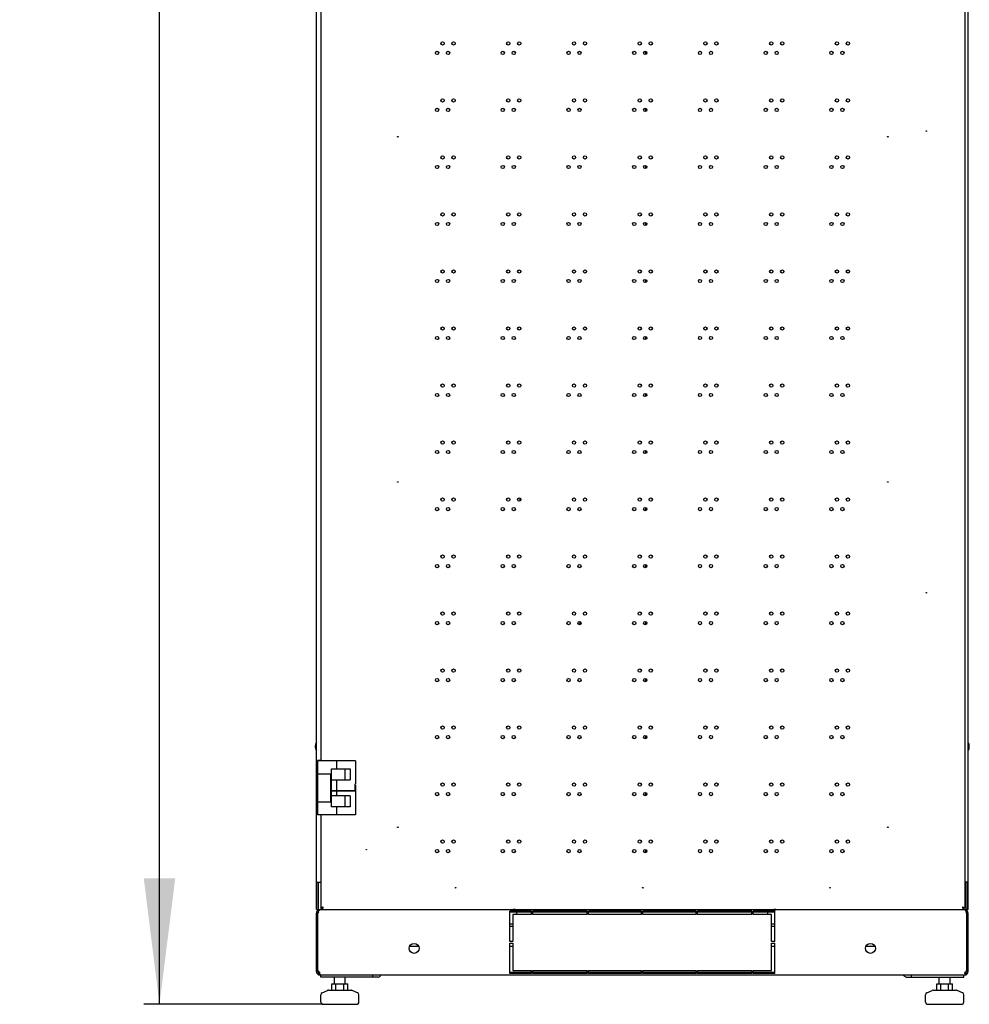
# Model space of a CAD drawing. Units: millimetres. Extents: x 0 to 420, y 0 to 297.
# Drawn here: x 42 to 72, y 166 to 197 of the extents above; entities that cross this region are included whole.
import ezdxf

# ---------------------------------------------------------------- set-up
doc = ezdxf.new("R2010")
doc.units = ezdxf.units.MM
doc.header["$LTSCALE"] = 23.1
doc.layers.get('0').update_dxf_attribs({"linetype": 'CONTINUOUS'})
for name, color, linetype in [('02___PRT_ALL_AXES', 7, 'CONTINUOUS'), ('07__ASM_ALL_ANNOTATION', 7, 'CONTINUOUS'), ('ALL_FEATURES', 7, 'CONTINUOUS'), ('AXIS', 7, 'CONTINUOUS')]:
    doc.layers.add(name, color=color, linetype=linetype)
doc.styles.get("Standard").update_dxf_attribs({"font": 'gost.ttf'})
doc.dimstyles.new('DIMSTYLE_2', dxfattribs={"dimtxt": 3.5, "dimasz": 4, "dimexe": 0.5, "dimexo": 0, "dimgap": 0.875, "dimtad": 1, "dimdec": 0, "dimlfac": 29, "dimtxsty": 'STANDARD', "dimblk": '_FILLED', "dimblk1": '_FILLED', "dimblk2": '_FILLED', "dimcen": 0.09, "dimadec": 0, "dimazin": 0, "dimtp": 2, "dimtm": 2, "dimtfac": 1, "dimtdec": 0, "dimtofl": 0, "dimtmove": 0, "dimatfit": 3, "dimldrblk": '_FILLED', "dimfxl": 1, "dimtolj": 1, "dimarcsym": 0})

# ---------------------------------------------------------------- blocks, each defined once
blk = doc.blocks.new('_FILLED')
at = {"color": 0, "linetype": 'BYBLOCK'}
blk.add_solid([(0, 0), (-1, 0.125), (-1, -0.125)], dxfattribs=at)
blk = doc.blocks.new('*D7')
at = {"layer": '07__ASM_ALL_ANNOTATION', "color": 2, "linetype": 'CONTINUOUS'}
for p, q in [((51.608, 241.104), (46.039, 241.104)), ((46.539, 241.104), (46.539, 203.599)), ((46.539, 166.094), (46.539, 203.599)), ((51.73, 166.094), (46.039, 166.094))]:
    blk.add_line(p, q, dxfattribs=at)
at = {"layer": '07__ASM_ALL_ANNOTATION', "color": 2, "linetype": 'CONTINUOUS', "xscale": 4, "yscale": 4, "zscale": 4}
for p, rotation in [((46.539, 241.104), 90), ((46.539, 166.094), 270)]:
    blk.add_blockref('_FILLED', p, dxfattribs=dict(at, rotation=rotation))
at = {"layer": '07__ASM_ALL_ANNOTATION', "color": 2, "linetype": 'CONTINUOUS', "insert": (42.164, 203.599), "char_height": 3.5, "width": 8.10662, "attachment_point": 2, "rotation": 90, "line_spacing_factor": 0.9}
blk.add_mtext('2175', dxfattribs=at)

msp = doc.modelspace()

# ---------------------------------------------------------------- linework, layer by layer
at = {"color": 3, "linetype": 'CONTINUOUS'}
for p, q in [((51.516879, 169.104166), (51.516879, 240.152442)), ((72.206535, 169.104166), (72.206535, 240.152442)), ((72.103086, 240.028304), (72.103086, 169.145545)), ((51.65481, 203.724856), (51.65481, 173.824856)), ((51.65481, 172.104166), (51.65481, 169.145545)), ((51.535359, 169.966235), (51.65481, 169.966235)), ((51.535359, 169.104166), (51.535359, 169.966235)), ((51.585845, 169.110929), (51.585845, 169.966235)), ((72.188055, 169.966235), (72.103086, 169.966235)), ((72.137569, 169.110929), (72.137569, 169.966235)), ((72.188055, 169.966235), (72.188055, 169.104166)), ((51.516879, 169.104166), (51.535359, 169.104166)), ((51.595085, 169.104166), (72.128329, 169.104166)), ((72.09619, 169.093821), (51.627224, 169.093821)), ((51.999638, 169.097308), (51.999638, 169.104166)), ((71.723776, 169.093821), (71.723776, 169.104166)), ((72.206535, 169.104166), (72.188055, 169.104166)), ((51.516879, 167.1352), (51.516879, 168.983476)), ((51.568604, 168.983476), (51.5808, 169.0189)), ((51.568604, 167.148326), (51.568604, 168.983476)), ((58.344466, 169.050718), (57.65481, 169.050718)), ((57.65481, 168.0852), (57.65481, 169.050718)), ((58.344466, 168.947269), (57.758259, 168.947269)), ((57.758259, 168.947269), (57.758259, 168.0852)), ((58.344466, 168.947269), (58.344466, 169.050718)), ((60.109983, 169.050718), (58.385845, 169.050718)), ((58.385845, 168.947269), (58.385845, 169.050718)), ((60.109983, 168.947269), (58.385845, 168.947269)), ((60.109983, 168.947269), (60.109983, 169.050718)), ((61.841017, 169.050718), (60.151362, 169.050718)), ((60.151362, 168.947269), (60.151362, 169.050718)), ((61.841017, 168.947269), (60.151362, 168.947269)), ((61.841017, 168.947269), (61.841017, 169.050718)), ((63.572052, 169.050718), (61.882397, 169.050718)), ((61.882397, 168.947269), (61.882397, 169.050718)), ((63.572052, 168.947269), (61.882397, 168.947269)), ((63.572052, 168.947269), (63.572052, 169.050718)), ((65.337569, 169.050718), (63.613431, 169.050718)), ((63.613431, 168.947269), (63.613431, 169.050718)), ((65.337569, 168.947269), (63.613431, 168.947269)), ((65.337569, 168.947269), (65.337569, 169.050718)), ((66.068604, 169.050718), (65.378948, 169.050718)), ((65.378948, 168.947269), (65.378948, 169.050718)), ((65.965155, 168.947269), (65.378948, 168.947269)), ((65.965155, 168.0852), (65.965155, 168.947269)), ((66.068604, 168.0852), (66.068604, 169.050718)), ((72.142518, 169.019168), (72.15481, 168.983476)), ((72.15481, 168.983476), (72.15481, 167.148326)), ((72.206535, 167.1352), (72.206535, 168.983476)), ((54.477857, 167.938649), (54.762799, 167.938649)), ((57.758259, 168.0852), (57.65481, 168.0852)), ((57.65481, 168.033476), (57.758259, 168.033476)), ((57.65481, 167.067959), (57.65481, 168.033476)), ((57.65481, 167.938649), (57.758259, 167.938649)), ((57.758259, 168.033476), (57.758259, 167.171407)), ((66.068604, 168.0852), (65.965155, 168.0852)), ((65.965155, 168.033476), (66.068604, 168.033476)), ((65.965155, 167.171407), (65.965155, 168.033476)), ((65.965155, 167.938649), (66.068604, 167.938649)), ((66.068604, 167.067959), (66.068604, 168.033476)), ((68.960615, 167.938649), (69.245557, 167.938649)), ((51.627224, 167.024856), (72.09619, 167.024856)), ((53.483535, 166.95589), (51.65481, 166.95589)), ((58.344466, 167.067959), (57.65481, 167.067959)), ((57.758259, 167.171407), (58.344466, 167.171407)), ((58.344466, 167.067959), (58.344466, 167.171407)), ((58.385845, 167.171407), (60.109983, 167.171407)), ((58.385845, 167.067959), (58.385845, 167.171407)), ((60.109983, 167.067959), (58.385845, 167.067959)), ((60.109983, 167.067959), (60.109983, 167.171407)), ((60.151362, 167.171407), (61.841017, 167.171407)), ((60.151362, 167.067959), (60.151362, 167.171407)), ((61.841017, 167.067959), (60.151362, 167.067959)), ((61.841017, 167.067959), (61.841017, 167.171407)), ((61.882397, 167.171407), (63.572052, 167.171407)), ((61.882397, 167.067959), (61.882397, 167.171407)), ((63.572052, 167.067959), (61.882397, 167.067959)), ((63.572052, 167.067959), (63.572052, 167.171407)), ((63.613431, 167.171407), (65.337569, 167.171407)), ((63.613431, 167.067959), (63.613431, 167.171407)), ((65.337569, 167.067959), (63.613431, 167.067959)), ((65.337569, 167.067959), (65.337569, 167.171407)), ((65.378948, 167.171407), (65.965155, 167.171407)), ((65.378948, 167.067959), (65.378948, 167.171407)), ((66.068604, 167.067959), (65.378948, 167.067959)), ((70.239879, 166.95589), (72.068604, 166.95589))]:
    msp.add_line(p, q, dxfattribs=at)
at = {"color": 7, "linetype": 'CONTINUOUS'}
for p, q in [((61.972052, 196.243181), (61.972052, 196.340627)), ((61.972052, 194.433487), (61.972052, 194.530934)), ((61.972052, 192.623794), (61.972052, 192.721241)), ((61.972052, 190.814101), (61.972052, 190.911548)), ((61.972052, 189.004408), (61.972052, 189.101855)), ((61.972052, 187.194715), (61.972052, 187.292162)), ((61.972052, 185.385022), (61.972052, 185.482469)), ((61.972052, 183.575329), (61.972052, 183.672776)), ((57.970328, 182.165906), (57.970328, 182.071553)), ((61.972052, 181.765636), (61.972052, 181.863082)), ((61.972052, 179.955943), (61.972052, 180.053389)), ((59.876996, 178.245849), (59.876996, 178.144097)), ((61.972052, 178.146249), (61.972052, 178.243696)), ((61.972052, 176.336556), (61.972052, 176.434003)), ((61.972052, 174.526863), (61.972052, 174.62431)), ((51.65481, 173.828304), (51.551362, 173.828304)), ((51.551362, 173.828304), (51.551362, 172.104166)), ((52.154303, 173.824856), (52.154303, 173.566235)), ((52.758259, 173.824856), (52.758259, 173.080028)), ((51.999638, 173.566235), (52.585845, 173.566235)), ((51.999638, 172.362787), (51.999638, 173.566235)), ((52.43118, 173.221407), (52.43118, 173.566235)), ((52.585845, 173.566235), (52.585845, 173.221407)), ((51.551362, 173.414511), (51.965155, 173.414511)), ((51.551362, 173.411062), (51.999638, 173.411062)), ((51.965155, 173.411062), (51.965155, 172.517959)), ((51.999638, 173.221407), (52.585845, 173.221407)), ((52.154303, 173.221407), (52.154303, 172.873131)), ((52.737098, 172.873131), (51.999638, 172.873131)), ((52.737098, 172.85589), (51.999638, 172.85589)), ((52.154303, 172.85589), (52.154303, 172.707614)), ((52.758259, 173.080028), (52.737098, 173.080028)), ((52.737098, 173.080028), (52.737098, 172.85589)), ((52.758259, 173.048994), (52.737098, 173.048994)), ((52.758259, 173.048994), (52.758259, 172.104166)), ((52.585845, 172.707614), (51.999638, 172.707614)), ((52.43118, 172.362787), (52.43118, 172.707614)), ((52.585845, 172.707614), (52.585845, 172.362787)), ((61.972052, 172.71717), (61.972052, 172.814617)), ((51.551362, 172.517959), (51.999638, 172.517959)), ((52.585845, 172.362787), (51.999638, 172.362787)), ((52.154303, 172.362787), (52.154303, 172.104166)), ((61.972052, 170.907477), (61.972052, 171.004924)), ((51.535359, 169.104166), (51.595085, 169.104166)), ((51.65481, 169.145545), (51.69619, 169.145545)), ((51.69619, 169.104166), (51.69619, 169.145545)), ((52.051362, 169.104166), (52.051362, 169.093821)), ((52.258259, 169.104166), (52.258259, 169.093821)), ((57.63656, 169.099507), (57.624784, 169.093821)), ((57.723835, 169.096736), (57.723683, 169.096731)), ((57.817844, 169.093821), (57.826999, 169.098241)), ((57.826999, 169.102124), (57.827224, 169.101906)), ((57.826999, 169.098241), (57.827224, 169.098458)), ((57.827224, 169.101906), (57.827224, 169.098458)), ((65.912422, 169.099507), (65.900646, 169.093821)), ((65.999698, 169.096736), (65.999545, 169.096731)), ((66.093706, 169.093821), (66.102861, 169.098241)), ((66.102861, 169.102124), (66.103086, 169.101906)), ((66.102861, 169.098241), (66.103086, 169.098458)), ((66.103086, 169.101906), (66.103086, 169.098458)), ((71.465155, 169.104166), (71.465155, 169.093821)), ((71.672052, 169.104166), (71.672052, 169.093821)), ((72.103086, 169.145545), (72.061707, 169.145545)), ((72.061707, 169.104166), (72.061707, 169.145545)), ((72.188055, 169.104166), (72.128329, 169.104166)), ((51.516879, 168.983476), (51.568604, 168.983476)), ((58.344466, 169.019198), (57.65481, 169.019198)), ((60.109983, 169.019198), (58.385845, 169.019198)), ((61.841017, 169.019198), (60.151362, 169.019198)), ((63.572052, 169.019198), (61.882397, 169.019198)), ((65.337569, 169.019198), (63.613431, 169.019198)), ((66.068604, 169.019198), (65.378948, 169.019198)), ((72.206535, 168.983476), (72.15481, 168.983476)), ((51.516879, 167.148326), (51.568604, 167.148326)), ((51.516879, 167.1352), (51.568604, 167.1352)), ((51.56461, 167.044341), (51.59396, 167.086931)), ((51.568604, 167.1352), (51.568604, 167.148326)), ((51.605178, 167.044341), (51.605178, 167.086931)), ((51.627224, 167.024856), (51.627224, 167.03057)), ((51.65481, 166.95589), (51.65481, 167.024856)), ((52.091971, 166.748994), (52.091971, 166.95589)), ((52.436799, 166.748994), (52.436799, 166.95589)), ((53.312854, 166.95589), (53.312854, 167.024856)), ((58.344466, 167.099478), (57.65481, 167.099478)), ((60.109983, 167.099478), (58.385845, 167.099478)), ((61.841017, 167.099478), (60.151362, 167.099478)), ((63.572052, 167.099478), (61.882397, 167.099478)), ((65.337569, 167.099478), (63.613431, 167.099478)), ((66.068604, 167.099478), (65.378948, 167.099478)), ((70.41056, 166.95589), (70.41056, 167.024856)), ((71.286615, 166.748994), (71.286615, 166.95589)), ((71.631442, 166.748994), (71.631442, 166.95589)), ((72.068604, 166.95589), (72.068604, 167.024856)), ((72.09619, 167.024856), (72.09619, 167.03057)), ((72.118236, 167.044341), (72.118236, 167.086931)), ((72.158804, 167.044341), (72.129454, 167.086931)), ((72.206535, 167.148326), (72.15481, 167.148326)), ((72.15481, 167.148326), (72.15481, 167.1352)), ((72.206535, 167.1352), (72.15481, 167.1352)), ((52.013536, 166.748994), (52.515234, 166.748994)), ((52.013536, 166.542097), (52.013536, 166.748994)), ((52.138961, 166.542097), (52.138961, 166.748994)), ((52.38981, 166.542097), (52.38981, 166.748994)), ((52.515234, 166.542097), (52.515234, 166.748994)), ((71.20818, 166.748994), (71.709877, 166.748994)), ((71.20818, 166.542097), (71.20818, 166.748994)), ((71.333604, 166.542097), (71.333604, 166.748994)), ((71.584453, 166.542097), (71.584453, 166.748994)), ((71.709877, 166.542097), (71.709877, 166.748994)), ((51.660937, 166.162787), (51.660937, 166.394522)), ((51.701002, 166.45714), (51.871322, 166.535749)), ((51.900222, 166.542097), (52.628548, 166.542097)), ((52.827769, 166.45714), (52.657449, 166.535749)), ((52.867833, 166.162787), (52.867833, 166.394522)), ((70.85558, 166.162787), (70.85558, 166.394522)), ((70.895645, 166.45714), (71.065965, 166.535749)), ((71.094866, 166.542097), (71.823192, 166.542097)), ((72.022412, 166.45714), (71.852092, 166.535749)), ((72.062477, 166.162787), (72.062477, 166.394522)), ((51.729902, 166.093821), (52.798868, 166.093821)), ((70.924546, 166.093821), (71.993511, 166.093821))]:
    msp.add_line(p, q, dxfattribs=at)
for points in [[(57.636543, 169.100866), (57.636811, 169.100516), (57.636685, 169.099634), (57.636583, 169.099528)], [(65.912405, 169.100866), (65.912673, 169.100516), (65.912547, 169.099634), (65.912445, 169.099528)]]:
    msp.add_lwpolyline(points, dxfattribs=at)
at = {"color": 3, "linetype": 'CONTINUOUS'}
for centre, radius in [((55.522914, 196.593521), 0.051724), ((55.87119, 196.593521), 0.051724), ((57.609121, 196.593521), 0.051724), ((57.957397, 196.593521), 0.051724), ((59.695328, 196.593521), 0.051724), ((60.043604, 196.593521), 0.051724), ((61.781535, 196.593521), 0.051724), ((62.12981, 196.593521), 0.051724), ((63.867741, 196.593521), 0.051724), ((64.216017, 196.593521), 0.051724), ((65.953948, 196.593521), 0.051724), ((66.302224, 196.593521), 0.051724), ((68.040155, 196.593521), 0.051724), ((68.388431, 196.593521), 0.051724), ((55.348776, 196.291904), 0.051724), ((55.697052, 196.291904), 0.051724), ((57.434983, 196.291904), 0.051724), ((57.783259, 196.291904), 0.051724), ((59.52119, 196.291904), 0.051724), ((59.869466, 196.291904), 0.051724), ((61.607397, 196.291904), 0.051724), ((61.955672, 196.291904), 0.051724), ((63.693604, 196.291904), 0.051724), ((64.041879, 196.291904), 0.051724), ((65.77981, 196.291904), 0.051724), ((66.128086, 196.291904), 0.051724), ((67.866017, 196.291904), 0.051724), ((68.214293, 196.291904), 0.051724), ((55.522914, 194.783828), 0.051724), ((55.87119, 194.783828), 0.051724), ((57.609121, 194.783828), 0.051724), ((57.957397, 194.783828), 0.051724), ((59.695328, 194.783828), 0.051724), ((60.043604, 194.783828), 0.051724), ((61.781535, 194.783828), 0.051724), ((62.12981, 194.783828), 0.051724), ((63.867741, 194.783828), 0.051724), ((64.216017, 194.783828), 0.051724), ((65.953948, 194.783828), 0.051724), ((66.302224, 194.783828), 0.051724), ((68.040155, 194.783828), 0.051724), ((68.388431, 194.783828), 0.051724), ((55.348776, 194.482211), 0.051724), ((55.697052, 194.482211), 0.051724), ((57.434983, 194.482211), 0.051724), ((57.783259, 194.482211), 0.051724), ((59.52119, 194.482211), 0.051724), ((59.869466, 194.482211), 0.051724), ((61.607397, 194.482211), 0.051724), ((61.955672, 194.482211), 0.051724), ((63.693604, 194.482211), 0.051724), ((64.041879, 194.482211), 0.051724), ((65.77981, 194.482211), 0.051724), ((66.128086, 194.482211), 0.051724), ((67.866017, 194.482211), 0.051724), ((68.214293, 194.482211), 0.051724), ((54.103086, 193.631752), 0.008621), ((69.65481, 193.631752), 0.008621), ((55.522914, 192.974135), 0.051724), ((55.87119, 192.974135), 0.051724), ((57.609121, 192.974135), 0.051724), ((57.957397, 192.974135), 0.051724), ((59.695328, 192.974135), 0.051724), ((60.043604, 192.974135), 0.051724), ((61.781535, 192.974135), 0.051724), ((62.12981, 192.974135), 0.051724), ((63.867741, 192.974135), 0.051724), ((64.216017, 192.974135), 0.051724), ((65.953948, 192.974135), 0.051724), ((66.302224, 192.974135), 0.051724), ((68.040155, 192.974135), 0.051724), ((68.388431, 192.974135), 0.051724), ((55.348776, 192.672518), 0.051724), ((55.697052, 192.672518), 0.051724), ((57.434983, 192.672518), 0.051724), ((57.783259, 192.672518), 0.051724), ((59.52119, 192.672518), 0.051724), ((59.869466, 192.672518), 0.051724), ((61.607397, 192.672518), 0.051724), ((61.955672, 192.672518), 0.051724), ((63.693604, 192.672518), 0.051724), ((64.041879, 192.672518), 0.051724), ((65.77981, 192.672518), 0.051724), ((66.128086, 192.672518), 0.051724), ((67.866017, 192.672518), 0.051724), ((68.214293, 192.672518), 0.051724), ((55.522914, 191.164442), 0.051724), ((55.87119, 191.164442), 0.051724), ((57.609121, 191.164442), 0.051724), ((57.957397, 191.164442), 0.051724), ((59.695328, 191.164442), 0.051724), ((60.043604, 191.164442), 0.051724), ((61.781535, 191.164442), 0.051724), ((62.12981, 191.164442), 0.051724), ((63.867741, 191.164442), 0.051724), ((64.216017, 191.164442), 0.051724), ((65.953948, 191.164442), 0.051724), ((66.302224, 191.164442), 0.051724), ((68.040155, 191.164442), 0.051724), ((68.388431, 191.164442), 0.051724), ((55.348776, 190.862825), 0.051724), ((55.697052, 190.862825), 0.051724), ((57.434983, 190.862825), 0.051724), ((57.783259, 190.862825), 0.051724), ((59.52119, 190.862825), 0.051724), ((59.869466, 190.862825), 0.051724), ((61.607397, 190.862825), 0.051724), ((61.955672, 190.862825), 0.051724), ((63.693604, 190.862825), 0.051724), ((64.041879, 190.862825), 0.051724), ((65.77981, 190.862825), 0.051724), ((66.128086, 190.862825), 0.051724), ((67.866017, 190.862825), 0.051724), ((68.214293, 190.862825), 0.051724), ((55.522914, 189.354749), 0.051724), ((55.87119, 189.354749), 0.051724), ((57.609121, 189.354749), 0.051724), ((57.957397, 189.354749), 0.051724), ((59.695328, 189.354749), 0.051724), ((60.043604, 189.354749), 0.051724), ((61.781535, 189.354749), 0.051724), ((62.12981, 189.354749), 0.051724), ((63.867741, 189.354749), 0.051724), ((64.216017, 189.354749), 0.051724), ((65.953948, 189.354749), 0.051724), ((66.302224, 189.354749), 0.051724), ((68.040155, 189.354749), 0.051724), ((68.388431, 189.354749), 0.051724), ((55.348776, 189.053131), 0.051724), ((55.697052, 189.053131), 0.051724), ((57.434983, 189.053131), 0.051724), ((57.783259, 189.053131), 0.051724), ((59.52119, 189.053131), 0.051724), ((59.869466, 189.053131), 0.051724), ((61.607397, 189.053131), 0.051724), ((61.955672, 189.053131), 0.051724), ((63.693604, 189.053131), 0.051724), ((64.041879, 189.053131), 0.051724), ((65.77981, 189.053131), 0.051724), ((66.128086, 189.053131), 0.051724), ((67.866017, 189.053131), 0.051724), ((68.214293, 189.053131), 0.051724), ((55.522914, 187.545056), 0.051724), ((55.87119, 187.545056), 0.051724), ((57.609121, 187.545056), 0.051724), ((57.957397, 187.545056), 0.051724), ((59.695328, 187.545056), 0.051724), ((60.043604, 187.545056), 0.051724), ((61.781535, 187.545056), 0.051724), ((62.12981, 187.545056), 0.051724), ((63.867741, 187.545056), 0.051724), ((64.216017, 187.545056), 0.051724), ((65.953948, 187.545056), 0.051724), ((66.302224, 187.545056), 0.051724), ((68.040155, 187.545056), 0.051724), ((68.388431, 187.545056), 0.051724), ((55.348776, 187.243438), 0.051724), ((55.697052, 187.243438), 0.051724), ((57.434983, 187.243438), 0.051724), ((57.783259, 187.243438), 0.051724), ((59.52119, 187.243438), 0.051724), ((59.869466, 187.243438), 0.051724), ((61.607397, 187.243438), 0.051724), ((61.955672, 187.243438), 0.051724), ((63.693604, 187.243438), 0.051724), ((64.041879, 187.243438), 0.051724), ((65.77981, 187.243438), 0.051724), ((66.128086, 187.243438), 0.051724), ((67.866017, 187.243438), 0.051724), ((68.214293, 187.243438), 0.051724), ((55.522914, 185.735362), 0.051724), ((55.87119, 185.735362), 0.051724), ((57.609121, 185.735362), 0.051724), ((57.957397, 185.735362), 0.051724), ((59.695328, 185.735362), 0.051724), ((60.043604, 185.735362), 0.051724), ((61.781535, 185.735362), 0.051724), ((62.12981, 185.735362), 0.051724), ((63.867741, 185.735362), 0.051724), ((64.216017, 185.735362), 0.051724), ((65.953948, 185.735362), 0.051724), ((66.302224, 185.735362), 0.051724), ((68.040155, 185.735362), 0.051724), ((68.388431, 185.735362), 0.051724), ((55.348776, 185.433745), 0.051724), ((55.697052, 185.433745), 0.051724), ((57.434983, 185.433745), 0.051724), ((57.783259, 185.433745), 0.051724), ((59.52119, 185.433745), 0.051724), ((59.869466, 185.433745), 0.051724), ((61.607397, 185.433745), 0.051724), ((61.955672, 185.433745), 0.051724), ((63.693604, 185.433745), 0.051724), ((64.041879, 185.433745), 0.051724), ((65.77981, 185.433745), 0.051724), ((66.128086, 185.433745), 0.051724), ((67.866017, 185.433745), 0.051724), ((68.214293, 185.433745), 0.051724), ((55.522914, 183.925669), 0.051724), ((55.87119, 183.925669), 0.051724), ((57.609121, 183.925669), 0.051724), ((57.957397, 183.925669), 0.051724), ((59.695328, 183.925669), 0.051724), ((60.043604, 183.925669), 0.051724), ((61.781535, 183.925669), 0.051724), ((62.12981, 183.925669), 0.051724), ((63.867741, 183.925669), 0.051724), ((64.216017, 183.925669), 0.051724), ((65.953948, 183.925669), 0.051724), ((66.302224, 183.925669), 0.051724), ((68.040155, 183.925669), 0.051724), ((68.388431, 183.925669), 0.051724), ((55.348776, 183.624052), 0.051724), ((55.697052, 183.624052), 0.051724), ((57.434983, 183.624052), 0.051724), ((57.783259, 183.624052), 0.051724), ((59.52119, 183.624052), 0.051724), ((59.869466, 183.624052), 0.051724), ((61.607397, 183.624052), 0.051724), ((61.955672, 183.624052), 0.051724), ((63.693604, 183.624052), 0.051724), ((64.041879, 183.624052), 0.051724), ((65.77981, 183.624052), 0.051724), ((66.128086, 183.624052), 0.051724), ((67.866017, 183.624052), 0.051724), ((68.214293, 183.624052), 0.051724), ((54.103086, 182.673131), 0.008621), ((69.65481, 182.673131), 0.008621), ((55.522914, 182.115976), 0.051724), ((55.87119, 182.115976), 0.051724), ((57.609121, 182.115976), 0.051724), ((57.957397, 182.115976), 0.051724), ((59.695328, 182.115976), 0.051724), ((60.043604, 182.115976), 0.051724), ((61.781535, 182.115976), 0.051724), ((62.12981, 182.115976), 0.051724), ((63.867741, 182.115976), 0.051724), ((64.216017, 182.115976), 0.051724), ((65.953948, 182.115976), 0.051724), ((66.302224, 182.115976), 0.051724), ((68.040155, 182.115976), 0.051724), ((68.388431, 182.115976), 0.051724), ((55.348776, 181.814359), 0.051724), ((55.697052, 181.814359), 0.051724), ((57.434983, 181.814359), 0.051724), ((57.783259, 181.814359), 0.051724), ((59.52119, 181.814359), 0.051724), ((59.869466, 181.814359), 0.051724), ((61.607397, 181.814359), 0.051724), ((61.955672, 181.814359), 0.051724), ((63.693604, 181.814359), 0.051724), ((64.041879, 181.814359), 0.051724), ((65.77981, 181.814359), 0.051724), ((66.128086, 181.814359), 0.051724), ((67.866017, 181.814359), 0.051724), ((68.214293, 181.814359), 0.051724), ((55.522914, 180.306283), 0.051724), ((55.87119, 180.306283), 0.051724), ((57.609121, 180.306283), 0.051724), ((57.957397, 180.306283), 0.051724), ((59.695328, 180.306283), 0.051724), ((60.043604, 180.306283), 0.051724), ((61.781535, 180.306283), 0.051724), ((62.12981, 180.306283), 0.051724), ((63.867741, 180.306283), 0.051724), ((64.216017, 180.306283), 0.051724), ((65.953948, 180.306283), 0.051724), ((66.302224, 180.306283), 0.051724), ((68.040155, 180.306283), 0.051724), ((68.388431, 180.306283), 0.051724), ((55.348776, 180.004666), 0.051724), ((55.697052, 180.004666), 0.051724), ((57.434983, 180.004666), 0.051724), ((57.783259, 180.004666), 0.051724), ((59.52119, 180.004666), 0.051724), ((59.869466, 180.004666), 0.051724), ((61.607397, 180.004666), 0.051724), ((61.955672, 180.004666), 0.051724), ((63.693604, 180.004666), 0.051724), ((64.041879, 180.004666), 0.051724), ((65.77981, 180.004666), 0.051724), ((66.128086, 180.004666), 0.051724), ((67.866017, 180.004666), 0.051724), ((68.214293, 180.004666), 0.051724), ((55.522914, 178.49659), 0.051724), ((55.87119, 178.49659), 0.051724), ((57.609121, 178.49659), 0.051724), ((57.957397, 178.49659), 0.051724), ((59.695328, 178.49659), 0.051724), ((60.043604, 178.49659), 0.051724), ((61.781535, 178.49659), 0.051724), ((62.12981, 178.49659), 0.051724), ((63.867741, 178.49659), 0.051724), ((64.216017, 178.49659), 0.051724), ((65.953948, 178.49659), 0.051724), ((66.302224, 178.49659), 0.051724), ((68.040155, 178.49659), 0.051724), ((68.388431, 178.49659), 0.051724), ((55.348776, 178.194973), 0.051724), ((55.697052, 178.194973), 0.051724), ((57.434983, 178.194973), 0.051724), ((57.783259, 178.194973), 0.051724), ((59.52119, 178.194973), 0.051724), ((59.869466, 178.194973), 0.051724), ((61.607397, 178.194973), 0.051724), ((61.955672, 178.194973), 0.051724), ((63.693604, 178.194973), 0.051724), ((64.041879, 178.194973), 0.051724), ((65.77981, 178.194973), 0.051724), ((66.128086, 178.194973), 0.051724), ((67.866017, 178.194973), 0.051724), ((68.214293, 178.194973), 0.051724), ((55.522914, 176.686897), 0.051724), ((55.87119, 176.686897), 0.051724), ((57.609121, 176.686897), 0.051724), ((57.957397, 176.686897), 0.051724), ((59.695328, 176.686897), 0.051724), ((60.043604, 176.686897), 0.051724), ((61.781535, 176.686897), 0.051724), ((62.12981, 176.686897), 0.051724), ((63.867741, 176.686897), 0.051724), ((64.216017, 176.686897), 0.051724), ((65.953948, 176.686897), 0.051724), ((66.302224, 176.686897), 0.051724), ((68.040155, 176.686897), 0.051724), ((68.388431, 176.686897), 0.051724), ((55.348776, 176.38528), 0.051724), ((55.697052, 176.38528), 0.051724), ((57.434983, 176.38528), 0.051724), ((57.783259, 176.38528), 0.051724), ((59.52119, 176.38528), 0.051724), ((59.869466, 176.38528), 0.051724), ((61.607397, 176.38528), 0.051724), ((61.955672, 176.38528), 0.051724), ((63.693604, 176.38528), 0.051724), ((64.041879, 176.38528), 0.051724), ((65.77981, 176.38528), 0.051724), ((66.128086, 176.38528), 0.051724), ((67.866017, 176.38528), 0.051724), ((68.214293, 176.38528), 0.051724), ((55.522914, 174.877204), 0.051724), ((55.87119, 174.877204), 0.051724), ((57.609121, 174.877204), 0.051724), ((57.957397, 174.877204), 0.051724), ((59.695328, 174.877204), 0.051724), ((60.043604, 174.877204), 0.051724), ((61.781535, 174.877204), 0.051724), ((62.12981, 174.877204), 0.051724), ((63.867741, 174.877204), 0.051724), ((64.216017, 174.877204), 0.051724), ((65.953948, 174.877204), 0.051724), ((66.302224, 174.877204), 0.051724), ((68.040155, 174.877204), 0.051724), ((68.388431, 174.877204), 0.051724), ((55.348776, 174.575587), 0.051724), ((55.697052, 174.575587), 0.051724), ((57.434983, 174.575587), 0.051724), ((57.783259, 174.575587), 0.051724), ((59.52119, 174.575587), 0.051724), ((59.869466, 174.575587), 0.051724), ((61.607397, 174.575587), 0.051724), ((61.955672, 174.575587), 0.051724), ((63.693604, 174.575587), 0.051724), ((64.041879, 174.575587), 0.051724), ((65.77981, 174.575587), 0.051724), ((66.128086, 174.575587), 0.051724), ((67.866017, 174.575587), 0.051724), ((68.214293, 174.575587), 0.051724), ((55.522914, 173.067511), 0.051724), ((55.87119, 173.067511), 0.051724), ((57.609121, 173.067511), 0.051724), ((57.957397, 173.067511), 0.051724), ((59.695328, 173.067511), 0.051724), ((60.043604, 173.067511), 0.051724), ((61.781535, 173.067511), 0.051724), ((62.12981, 173.067511), 0.051724), ((63.867741, 173.067511), 0.051724), ((64.216017, 173.067511), 0.051724), ((65.953948, 173.067511), 0.051724), ((66.302224, 173.067511), 0.051724), ((68.040155, 173.067511), 0.051724), ((68.388431, 173.067511), 0.051724), ((55.348776, 172.765894), 0.051724), ((55.697052, 172.765894), 0.051724), ((57.434983, 172.765894), 0.051724), ((57.783259, 172.765894), 0.051724), ((59.52119, 172.765894), 0.051724), ((59.869466, 172.765894), 0.051724), ((61.607397, 172.765894), 0.051724), ((61.955672, 172.765894), 0.051724), ((63.693604, 172.765894), 0.051724), ((64.041879, 172.765894), 0.051724), ((65.77981, 172.765894), 0.051724), ((66.128086, 172.765894), 0.051724), ((67.866017, 172.765894), 0.051724), ((68.214293, 172.765894), 0.051724), ((54.103086, 171.714511), 0.008621), ((69.65481, 171.714511), 0.008621), ((55.522914, 171.257818), 0.051724), ((55.87119, 171.257818), 0.051724), ((57.609121, 171.257818), 0.051724), ((57.957397, 171.257818), 0.051724), ((59.695328, 171.257818), 0.051724), ((60.043604, 171.257818), 0.051724), ((61.781535, 171.257818), 0.051724), ((62.12981, 171.257818), 0.051724), ((63.867741, 171.257818), 0.051724), ((64.216017, 171.257818), 0.051724), ((65.953948, 171.257818), 0.051724), ((66.302224, 171.257818), 0.051724), ((68.040155, 171.257818), 0.051724), ((68.388431, 171.257818), 0.051724), ((55.348776, 170.9562), 0.051724), ((55.697052, 170.9562), 0.051724), ((57.434983, 170.9562), 0.051724), ((57.783259, 170.9562), 0.051724), ((59.52119, 170.9562), 0.051724), ((59.869466, 170.9562), 0.051724), ((61.607397, 170.9562), 0.051724), ((61.955672, 170.9562), 0.051724), ((63.693604, 170.9562), 0.051724), ((64.041879, 170.9562), 0.051724), ((65.77981, 170.9562), 0.051724), ((66.128086, 170.9562), 0.051724), ((67.866017, 170.9562), 0.051724), ((68.214293, 170.9562), 0.051724), ((54.620328, 167.869683), 0.158621), ((69.103086, 167.869683), 0.158621)]:
    msp.add_circle(centre, radius, dxfattribs=at)
at = {"color": 7, "linetype": 'CONTINUOUS'}
for centre, radius, start, end in [((58.00481, 182.071553), 0.034483, 180, 188.8967059), ((51.627224, 168.983476), 0.058621, 142.677311, 180), ((72.09619, 168.983476), 0.058621, 0, 37.5737268), ((51.627224, 167.1352), 0.058621, 180, 247.8786731), ((51.596015, 167.111826), 0.026394, 303.7660433, 309.830336), ((72.127399, 167.111826), 0.026394, 230.169664, 236.2339567), ((72.09619, 167.1352), 0.058621, 292.1213269, 360), ((51.729902, 166.394522), 0.068966, 114.7751406, 180), ((51.900222, 166.473131), 0.068966, 90, 114.7751406), ((52.628548, 166.473131), 0.068966, 65.2248594, 90), ((52.798868, 166.394522), 0.068966, 0, 65.2248594), ((70.924546, 166.394522), 0.068966, 114.7751406, 180), ((71.094866, 166.473131), 0.068966, 90, 114.7751406), ((71.823192, 166.473131), 0.068966, 65.2248594, 90), ((71.993511, 166.394522), 0.068966, 0, 65.2248594), ((51.729902, 166.162787), 0.068966, 180, 270), ((52.798868, 166.162787), 0.068966, 270, 360), ((70.924546, 166.162787), 0.068966, 180, 270), ((71.993511, 166.162787), 0.068966, 270, 360)]:
    msp.add_arc(centre, radius, start, end, dxfattribs=at)
at = {"color": 3, "linetype": 'CONTINUOUS'}
for centre, radius, start, end in [((51.627224, 168.983476), 0.110345, 90, 180), ((72.09619, 168.983476), 0.110345, 0, 90), ((51.627224, 167.1352), 0.110345, 180, 270), ((51.568604, 167.096602), 0.051724, 48.266208, 90), ((72.09619, 167.1352), 0.110345, 270, 360), ((72.15481, 167.096602), 0.051724, 90, 131.733792)]:
    msp.add_arc(centre, radius, start, end, dxfattribs=at)
for points, knots in [([(51.5808, 169.0189), (51.587415, 169.037425), (51.59618, 169.062944), (51.616865, 169.093821), (51.627224, 169.093821)], [0, 0, 0, 0, 0.655033414, 1, 1, 1, 1]), ([(51.65481, 169.145545), (51.65481, 169.151444), (51.67104, 169.164113), (51.685776, 169.169304), (51.69619, 169.173131)], [0, 0, 0, 0, 0.347127624, 1, 1, 1, 1]), ([(51.69619, 169.104166), (51.702089, 169.104166), (51.714757, 169.120396), (51.719948, 169.135132), (51.723776, 169.145545)], [0, 0, 0, 0, 0.347127624, 1, 1, 1, 1]), ([(72.034121, 169.145545), (72.037948, 169.135132), (72.04314, 169.120396), (72.055808, 169.104166), (72.061707, 169.104166)], [0, 0, 0, 0, 0.652872376, 1, 1, 1, 1]), ([(72.061707, 169.173131), (72.072121, 169.169304), (72.086857, 169.164113), (72.103086, 169.151444), (72.103086, 169.145545)], [0, 0, 0, 0, 0.652872376, 1, 1, 1, 1]), ([(72.09619, 169.093821), (72.106519, 169.093821), (72.127173, 169.063081), (72.135919, 169.037632), (72.142518, 169.019168)], [0, 0, 0, 0, 0.345034192, 1, 1, 1, 1]), ([(51.620327, 167.082638), (51.620328, 167.078757), (51.61947, 167.064911), (51.61303, 167.050668), (51.605178, 167.044341)], [0, 0, 0, 0, 0.277942603, 1, 1, 1, 1]), ([(53.483535, 166.95589), (53.500896, 166.95589), (53.539062, 166.972035), (53.560139, 167.005657), (53.567937, 167.024702)], [0, 0, 0, 0, 0.45758614, 1, 1, 1, 1]), ([(70.239879, 166.95589), (70.222518, 166.95589), (70.184352, 166.972035), (70.163275, 167.005657), (70.155477, 167.024702)], [0, 0, 0, 0, 0.45758614, 1, 1, 1, 1]), ([(72.118236, 167.044341), (72.110384, 167.050668), (72.103944, 167.064911), (72.103086, 167.078757), (72.103086, 167.082638)], [0, 0, 0, 0, 0.722057397, 1, 1, 1, 1])]:
    msp.add_open_spline(points, degree=3, knots=knots, dxfattribs=at)
at = {"color": 7, "linetype": 'CONTINUOUS'}
for points, knots in [([(51.69619, 169.145545), (51.69619, 169.153538), (51.710948, 169.170947), (51.727493, 169.18051), (51.737569, 169.186925)], [0, 0, 0, 0, 0.400880956, 1, 1, 1, 1]), ([(51.69619, 169.145545), (51.704182, 169.145545), (51.721591, 169.160304), (51.731154, 169.176848), (51.737569, 169.186925)], [0, 0, 0, 0, 0.400880956, 1, 1, 1, 1]), ([(57.723683, 169.096731), (57.716128, 169.09649), (57.689479, 169.09563), (57.662827, 169.09478), (57.643746, 169.093821)], [0, 0, 0, 0, 0.283488178, 1, 1, 1, 1]), ([(57.827224, 169.101906), (57.827224, 169.101708), (57.826287, 169.10147), (57.825012, 169.10119), (57.822421, 169.100888), (57.817353, 169.10042), (57.808688, 169.09988), (57.796019, 169.099259), (57.780543, 169.098634), (57.762899, 169.098003), (57.74375, 169.09737), (57.73056, 169.09695), (57.723835, 169.096736)], [0, 0, 0, 0, 0.005727515, 0.020422453, 0.044410001, 0.077532184, 0.169916057, 0.294121947, 0.445416703, 0.618001467, 0.805254879, 1, 1, 1, 1]), ([(57.74053, 169.093821), (57.751423, 169.094173), (57.771369, 169.09484), (57.794842, 169.095722), (57.810086, 169.096531), (57.818135, 169.096994), (57.823445, 169.097608), (57.826204, 169.097857), (57.826998, 169.098241)], [0, 0, 0, 0, 0.377424763, 0.691267816, 0.813037228, 0.906616488, 0.969441858, 1, 1, 1, 1]), ([(65.999545, 169.096731), (65.99199, 169.09649), (65.965341, 169.09563), (65.938689, 169.09478), (65.919608, 169.093821)], [0, 0, 0, 0, 0.283488178, 1, 1, 1, 1]), ([(66.103086, 169.101906), (66.103086, 169.101708), (66.102149, 169.10147), (66.100874, 169.10119), (66.098283, 169.100888), (66.093216, 169.10042), (66.08455, 169.09988), (66.071881, 169.099259), (66.056405, 169.098634), (66.038761, 169.098003), (66.019612, 169.09737), (66.006422, 169.09695), (65.999698, 169.096736)], [0, 0, 0, 0, 0.005727515, 0.020422453, 0.044410001, 0.077532184, 0.169916057, 0.294121947, 0.445416703, 0.618001467, 0.805254879, 1, 1, 1, 1]), ([(66.016392, 169.093821), (66.027285, 169.094173), (66.047232, 169.09484), (66.070704, 169.095722), (66.085948, 169.096531), (66.093997, 169.096994), (66.099307, 169.097608), (66.102066, 169.097857), (66.102861, 169.098241)], [0, 0, 0, 0, 0.377424763, 0.691267816, 0.813037228, 0.906616488, 0.969441858, 1, 1, 1, 1]), ([(72.020328, 169.186925), (72.030404, 169.18051), (72.046948, 169.170947), (72.061707, 169.153538), (72.061707, 169.145545)], [0, 0, 0, 0, 0.599119044, 1, 1, 1, 1]), ([(72.020328, 169.186925), (72.026743, 169.176848), (72.036305, 169.160304), (72.053714, 169.145545), (72.061707, 169.145545)], [0, 0, 0, 0, 0.599119044, 1, 1, 1, 1])]:
    msp.add_open_spline(points, degree=3, knots=knots, dxfattribs=at)
at = {"color": 3, "linetype": 'CONTINUOUS'}
for points in [[(51.69619, 169.173131), (51.709836, 169.178147), (51.723715, 169.182515), (51.737569, 169.186925)], [(51.723776, 169.145545), (51.728792, 169.159192), (51.733159, 169.17307), (51.737569, 169.186925)], [(72.020328, 169.186925), (72.034182, 169.182515), (72.04806, 169.178147), (72.061707, 169.173131)], [(72.020328, 169.186925), (72.024738, 169.17307), (72.029105, 169.159192), (72.034121, 169.145545)], [(51.603035, 167.1352), (51.611152, 167.124918), (51.616291, 167.112041), (51.618727, 167.099169)], [(51.628793, 167.029768), (51.620262, 167.033343), (51.612381, 167.038538), (51.605178, 167.044341)], [(51.618727, 167.099169), (51.619757, 167.09373), (51.620327, 167.088174), (51.620327, 167.082638)], [(51.652066, 167.024856), (51.644138, 167.024856), (51.636105, 167.026703), (51.628793, 167.029768)], [(72.071348, 167.024856), (72.079276, 167.024856), (72.087308, 167.026703), (72.094621, 167.029768)], [(72.094621, 167.029768), (72.103152, 167.033343), (72.111033, 167.038538), (72.118236, 167.044341)], [(72.103086, 167.082638), (72.103087, 167.088174), (72.103657, 167.09373), (72.104687, 167.099169)], [(72.104687, 167.099169), (72.107123, 167.112041), (72.112262, 167.124918), (72.120379, 167.1352)]]:
    msp.add_open_spline(points, degree=3, dxfattribs=at)
at = {"color": 7, "linetype": 'CONTINUOUS'}
for points in [[(51.605178, 167.086931), (51.607093, 167.087751), (51.608955, 167.088724), (51.610685, 167.089884)], [(51.612921, 167.091556), (51.615353, 167.09359), (51.617426, 167.096212), (51.618684, 167.099122)], [(72.10473, 167.099122), (72.105988, 167.096212), (72.108061, 167.09359), (72.110493, 167.091556)], [(72.112729, 167.089884), (72.114459, 167.088724), (72.116321, 167.087751), (72.118236, 167.086931)]]:
    msp.add_open_spline(points, degree=3, dxfattribs=at)
at = {"layer": '02___PRT_ALL_AXES', "color": 7, "linetype": 'CONTINUOUS'}
for p, q in [((51.720328, 169.104166), (51.720328, 169.093821)), ((51.865155, 169.104166), (51.865155, 169.093821)), ((71.858259, 169.104166), (71.858259, 169.093821)), ((72.003086, 169.104166), (72.003086, 169.093821))]:
    msp.add_line(p, q, dxfattribs=at)
for centre, start, end in [((51.7755, 174.27658), 151.9275131, 208.0724869), ((71.947914, 174.27658), 331.9275131, 28.0724869)]:
    msp.add_arc(centre, 0.293103, start, end, dxfattribs=at)
at = {"layer": 'ALL_FEATURES', "color": 7, "linetype": 'CONTINUOUS'}
for p, q in [((57.877224, 168.947269), (57.877224, 169.019198)), ((65.84619, 168.947269), (65.84619, 169.019198)), ((57.65481, 168.645545), (57.758259, 168.645545)), ((57.65481, 168.57658), (57.758259, 168.57658)), ((65.965155, 168.645545), (66.068604, 168.645545)), ((65.965155, 168.57658), (66.068604, 168.57658))]:
    msp.add_line(p, q, dxfattribs=at)
at = {"layer": 'AXIS', "color": 7, "linetype": 'CONTINUOUS'}
for p, q in [((52.758259, 173.824856), (51.551362, 173.824856)), ((52.758259, 172.104166), (51.551362, 172.104166))]:
    msp.add_line(p, q, dxfattribs=at)
at = {"layer": 'AXIS', "color": 3, "linetype": 'CONTINUOUS'}
for centre in [(70.878948, 193.811062), (70.878948, 179.15589), (53.103086, 171.000718), (55.934983, 169.793821), (61.878948, 169.793821), (67.822914, 169.793821)]:
    msp.add_circle(centre, 0.008621, dxfattribs=at)

# ---------------------------------------------------------------- dimensions: what is measured, and where the dimension line sits
at = {"layer": '07__ASM_ALL_ANNOTATION', "color": 2, "linetype": 'CONTINUOUS'}
dim = msp.add_linear_dim(base=(46.539166, 166.093821), p1=(51.607622, 241.104166), p2=(51.729902, 166.093821), angle=270, dimstyle='DIMSTYLE_2', dxfattribs=at)
dim.commit()
dim.dimension.update_dxf_attribs({"geometry": '*D7', "text_midpoint": (46.539166, 203.590951), "dimtype": 160})

doc.saveas('drawing.dxf')
